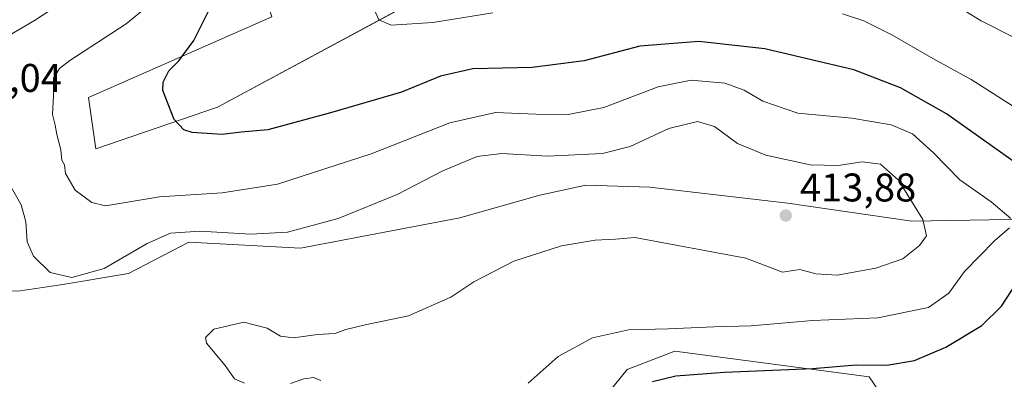
# Model space of a CAD drawing. Units: metres. Extents: x 605247 to 608739, y 4648254 to 4650619.
# Drawn here: x 607680 to 607927, y 4650095 to 4650185 of the extents above; entities that cross this region are included whole.
import ezdxf

# ---------------------------------------------------------------- set-up
doc = ezdxf.new("R2010")
doc.units = ezdxf.units.M
doc.header["$MEASUREMENT"] = 0
for name, color, linetype, lineweight in [('Arbolado forestal CxS', 92, 'Continuous', 0), ('Cultivos herbáceos CxS', 92, 'Continuous', 0), ('Cultivos leñosos CxS', 92, 'Continuous', 0), ('Curva de nivel maestra', 30, 'Continuous', 30), ('Curva de nivel normal', 30, 'Continuous', 0), ('Punto de cota en terreno', 7, 'Continuous', 0), ('Rótulo de punto de cota en terreno', 7, 'Continuous', 0), ('Suelo desnudo CxS', 253, 'Continuous', 0)]:
    doc.layers.add(name, color=color, linetype=linetype, lineweight=lineweight)
doc.styles.add('Style-Arial', font='txt')

# ---------------------------------------------------------------- blocks, each defined once
blk = doc.blocks.new('*U17')
at = {"layer": 'Arbolado forestal CxS', "color": 92, "linetype": 'Continuous', "lineweight": 0}
for points in [[(607902.4283, 4650082.0139, 395.1499), (607893.1373, 4650095.6625, 399.6004), (607844.3967, 4650102.1035, 403.653), (607832.4411, 4650097.5035, 402.2574), (607820.4847, 4650082.7805, 399.9812)], [(607544.2249, 4650082.9913, 418.5352), (607575.1459, 4650104.9115, 414.9619), (607614.6915, 4650118.7133, 414.3377), (607634.1679, 4650122.1165, 415.5549), (607666.2391, 4650117.6065, 413.7879), (607679.7687, 4650117.1057, 411.7849), (607691.0483, 4650118.8027, 410.0635), (607707.5195, 4650121.5847, 410.2895), (607722.6485, 4650129.4275, 410.0837), (607750.6145, 4650127.9309, 410.7479), (607790.5165, 4650135.5019, 413.3967), (607810.5613, 4650141.1605, 412.6618), (607822.0871, 4650143.6663, 412.1306), (607838.1231, 4650143.1651, 412.9694), (607872.6995, 4650139.1561, 413.0655), (607903.7681, 4650134.6461, 410.8546), (607932.8329, 4650135.1473, 403.724)]]:
    blk.add_polyline3d(points, dxfattribs=at)
blk = doc.blocks.new('*U21')
at = {"layer": 'Cultivos herbáceos CxS', "color": 92, "linetype": 'Continuous', "lineweight": 0}
blk.add_polyline3d([(607790.2763, 4650195.8435, 392.5671), (607729.7807, 4650163.1985, 399.0354), (607699.3011, 4650152.7589, 403.0316), (607697.4631, 4650165.6413, 403.7691), (607743.4467, 4650185.8847, 397.0769)], dxfattribs=at)
blk = doc.blocks.new('5PATER')
at = {"layer": 'Suelo desnudo CxS', "linetype": 'Continuous', "lineweight": 0}
h = blk.add_hatch(color=51, dxfattribs=at)
edge = h.paths.add_edge_path()
edge.add_ellipse((0, 0), major_axis=(-0.11, -0.111), ratio=0.999422, start_angle=0, end_angle=360)

msp = doc.modelspace()

# ---------------------------------------------------------------- linework, layer by layer
at = {"layer": 'Arbolado forestal CxS', "color": 92, "linetype": 'Continuous', "lineweight": 0}
for points in [[(607658.84, 4650235.57, 396.93), (607685.04, 4650226.7, 397.46), (607712.18, 4650232.81, 396.22), (607715.39, 4650235.66, 395.66), (607717.92, 4650237.92, 395.37), (607720.46, 4650240.17, 395.26), (607732.13, 4650220.4, 398.94), (607743.45, 4650185.88, 397.08), (607697.46, 4650165.64, 403.77), (607699.3, 4650152.76, 403.03), (607729.78, 4650163.2, 399.04), (607790.28, 4650195.84, 392.57), (607823.49, 4650214.64, 389.26), (607834.73, 4650219.99, 388.64), (607841.69, 4650223.31, 388.43), (607842.81, 4650223.84, 388.42), (607873.02, 4650222.71, 387.08), (607901.03, 4650218.16, 385.12), (607927.14, 4650205.36, 384.72)], [(607901.03, 4650218.16, 385.12), (607873.02, 4650222.71, 387.08), (607842.81, 4650223.84, 388.42), (607841.69, 4650223.31, 388.43), (607834.73, 4650219.99, 388.64), (607823.49, 4650214.64, 389.26), (607790.28, 4650195.84, 392.57), (607729.78, 4650163.2, 399.04), (607699.3, 4650152.76, 403.03), (607697.46, 4650165.64, 403.77), (607743.45, 4650185.88, 397.08), (607732.13, 4650220.4, 398.94), (607720.46, 4650240.17, 395.26), (607717.92, 4650237.92, 395.37), (607715.39, 4650235.66, 395.66), (607712.18, 4650232.81, 396.22), (607685.04, 4650226.7, 397.46), (607658.84, 4650235.57, 396.93)], [(607932.83, 4650135.15, 403.72), (607903.77, 4650134.65, 410.85), (607872.7, 4650139.16, 413.07), (607838.12, 4650143.17, 412.97), (607822.09, 4650143.67, 412.13), (607810.56, 4650141.16, 412.66), (607790.52, 4650135.5, 413.4), (607750.61, 4650127.93, 410.75), (607722.65, 4650129.43, 410.08), (607707.52, 4650121.58, 410.29), (607691.05, 4650118.8, 410.06), (607679.77, 4650117.11, 411.78), (607666.24, 4650117.61, 413.79), (607634.17, 4650122.12, 415.55), (607614.69, 4650118.71, 414.34), (607575.15, 4650104.91, 414.96), (607544.22, 4650082.99, 418.54)], [(607544.22, 4650082.99, 418.54), (607575.15, 4650104.91, 414.96), (607614.69, 4650118.71, 414.34), (607634.17, 4650122.12, 415.55), (607666.24, 4650117.61, 413.79), (607679.77, 4650117.11, 411.78), (607691.05, 4650118.8, 410.06), (607707.52, 4650121.58, 410.29), (607722.65, 4650129.43, 410.08), (607750.61, 4650127.93, 410.75), (607790.52, 4650135.5, 413.4), (607810.56, 4650141.16, 412.66), (607822.09, 4650143.67, 412.13), (607838.12, 4650143.17, 412.97), (607872.7, 4650139.16, 413.07), (607903.77, 4650134.65, 410.85), (607932.83, 4650135.15, 403.72)], [(607544.22, 4650082.99, 418.54), (607575.15, 4650104.91, 414.96), (607614.69, 4650118.71, 414.34), (607634.17, 4650122.12, 415.55), (607666.24, 4650117.61, 413.79), (607679.77, 4650117.11, 411.78), (607691.05, 4650118.8, 410.06), (607707.52, 4650121.58, 410.29), (607722.65, 4650129.43, 410.08), (607750.61, 4650127.93, 410.75), (607790.52, 4650135.5, 413.4), (607810.56, 4650141.16, 412.66), (607822.09, 4650143.67, 412.13), (607838.12, 4650143.17, 412.97), (607872.7, 4650139.16, 413.07), (607903.77, 4650134.65, 410.85), (607932.83, 4650135.15, 403.72)], [(607776.06, 4650019.61, 394.47), (607779.1, 4650024.81, 395.01), (607818.64, 4650032.17, 394.49), (607851.75, 4650030.33, 391.65), (607856.35, 4650040.45, 391.63), (607859.11, 4650051.5, 392.67), (607902.43, 4650082.01, 395.15), (607893.14, 4650095.66, 399.6), (607844.4, 4650102.1, 403.65), (607832.44, 4650097.5, 402.26), (607820.48, 4650082.78, 399.98), (607814.05, 4650063.46, 397.54), (607792.97, 4650053.6, 398.81), (607780.95, 4650050.88, 399.14), (607723.13, 4650052.57, 400.76), (607671.5, 4650058.86, 402.63), (607637.99, 4650055.57, 402.26), (607617.69, 4650053.57, 402.54), (607574.6, 4650046.59, 404.44), (607539.82, 4650036.56, 406.1), (607509.52, 4650023.41, 406.78), (607495.72, 4650011.77, 405.46), (607487.89, 4649995.38, 403.16)]]:
    msp.add_polyline3d(points, dxfattribs=at)
at = {"layer": 'Cultivos herbáceos CxS', "color": 92, "linetype": 'Continuous', "lineweight": 0}
msp.add_polyline3d([(607901.03, 4650218.16, 385.12), (607873.02, 4650222.71, 387.08), (607842.81, 4650223.84, 388.42), (607841.69, 4650223.31, 388.43), (607834.73, 4650219.99, 388.64), (607823.49, 4650214.64, 389.26), (607790.28, 4650195.84, 392.57), (607729.78, 4650163.2, 399.04), (607699.3, 4650152.76, 403.03), (607697.46, 4650165.64, 403.77), (607743.45, 4650185.88, 397.08), (607732.13, 4650220.4, 398.94), (607720.46, 4650240.17, 395.26), (607717.92, 4650237.92, 395.37), (607715.39, 4650235.66, 395.66), (607712.18, 4650232.81, 396.22), (607685.04, 4650226.7, 397.46), (607658.84, 4650235.57, 396.93)], dxfattribs=at)
at = {"layer": 'Cultivos leñosos CxS', "color": 92, "linetype": 'Continuous', "lineweight": 0}
for points in [[(607776.06, 4650019.61, 394.47), (607779.1, 4650024.81, 395.01), (607818.64, 4650032.17, 394.49), (607851.75, 4650030.33, 391.65), (607856.35, 4650040.45, 391.63), (607859.11, 4650051.5, 392.67), (607902.43, 4650082.01, 395.15), (607893.14, 4650095.66, 399.6), (607844.4, 4650102.1, 403.65), (607832.44, 4650097.5, 402.26), (607820.48, 4650082.78, 399.98), (607814.05, 4650063.46, 397.54), (607792.97, 4650053.6, 398.81), (607780.95, 4650050.88, 399.14), (607723.13, 4650052.57, 400.76), (607671.5, 4650058.86, 402.63), (607637.99, 4650055.57, 402.26), (607617.69, 4650053.57, 402.54), (607574.6, 4650046.59, 404.44), (607539.82, 4650036.56, 406.1), (607509.52, 4650023.41, 406.78), (607495.72, 4650011.77, 405.46), (607487.89, 4649995.38, 403.16)], [(607820.48, 4650082.78, 399.98), (607832.44, 4650097.5, 402.26), (607844.4, 4650102.1, 403.65), (607893.14, 4650095.66, 399.6), (607902.43, 4650082.01, 395.15)]]:
    msp.add_polyline3d(points, dxfattribs=at)
at = {"layer": 'Curva de nivel maestra', "color": 30, "linetype": 'Continuous', "lineweight": 30, "elevation": 400, "flags": 128}
for points in [[(607929.19, 4650149.75), (607912.5, 4650161.6), (607900.92, 4650168.07), (607889.26, 4650172.62), (607866.98, 4650177.87), (607850.42, 4650179.66), (607835.64, 4650178.52), (607821.66, 4650174.88), (607808.64, 4650173.15), (607793.83, 4650172.86), (607785.73, 4650171.04), (607775.96, 4650166.98), (607758.1, 4650161.78), (607742.39, 4650157.57), (607735.78, 4650157), (607730.95, 4650156.4), (607723.47, 4650156.93), (607721.36, 4650157.59), (607718.96, 4650160.12), (607716.12, 4650167.41), (607716.21, 4650169.5), (607717.6, 4650172.37), (607720.09, 4650174.85), (607723.92, 4650179.9), (607728.02, 4650188.31)], [(607838.79, 4650094.49), (607844.66, 4650095.96), (607856.82, 4650096.86), (607878.89, 4650097.77), (607889.87, 4650098.68), (607897.5, 4650098.6), (607904.43, 4650099.78), (607912.28, 4650103.08), (607921.29, 4650108.54), (607926.24, 4650113.36), (607929.84, 4650118.91)]]:
    msp.add_lwpolyline(points, dxfattribs=at)
at = {"layer": 'Curva de nivel normal', "color": 30, "linetype": 'Continuous', "lineweight": 0, "flags": 128}
for points, elevation in [([(607665.96, 4650203.18), (607641.84, 4650202.86), (607638.11, 4650202.27), (607635.12, 4650200.64), (607632.77, 4650197.32), (607632.05, 4650195.05), (607632.58, 4650193), (607635.56, 4650190), (607643.97, 4650183.49), (607647.76, 4650178.84), (607649.27, 4650174.98), (607650.88, 4650172.97), (607653.88, 4650171.58), (607657.41, 4650170.73), (607660.41, 4650170.86), (607666.25, 4650173.47), (607674.79, 4650179.56), (607683.98, 4650184.96), (607693.3, 4650191.13), (607698.57, 4650196.35), (607698.91, 4650197.45), (607697.45, 4650198.94), (607665.96, 4650203.18)], 410), ([(607937.17, 4650176.75), (607921.15, 4650184.85), (607908.88, 4650192.46)], 390), ([(607928.62, 4650135.36), (607923.66, 4650139.53), (607915.86, 4650145.07), (607909.2, 4650151.76), (607903.92, 4650156.52), (607898.62, 4650158.81), (607888.76, 4650160.5), (607875.25, 4650161.74), (607866.46, 4650164.7), (607861.8, 4650167.49), (607856.96, 4650169.21), (607848.53, 4650170.04), (607840.19, 4650168.31), (607826.6, 4650163.19), (607817.66, 4650161.42), (607809.54, 4650161.48), (607799.46, 4650161.92), (607787.99, 4650159.27), (607768.35, 4650151.56), (607744.84, 4650143.93), (607731.02, 4650141.79), (607715.27, 4650140.79), (607701.74, 4650138.49), (607698.31, 4650139.35), (607694.16, 4650142.46), (607691.73, 4650146.58), (607691.51, 4650148.76), (607690.8, 4650150), (607690.57, 4650152.54), (607689.53, 4650156.43), (607689.17, 4650158.73), (607688.51, 4650161.44), (607688.72, 4650166.1), (607688.7, 4650170.54), (607690.22, 4650172.96), (607692.84, 4650174.92), (607706.96, 4650184.08), (607712.92, 4650189)], 405), ([(607769.12, 4650187.55), (607770.27, 4650185.08), (607773.29, 4650183.74), (607783.75, 4650184.43), (607798.77, 4650186.9)], 395), ([(607886.42, 4650186.58), (607891.77, 4650184.82), (607898.74, 4650181.38), (607909.02, 4650175.42), (607918.65, 4650170.2), (607930.88, 4650162.43)], 395), ([(607736.61, 4650094.12), (607734.11, 4650095.18), (607731.72, 4650098.56), (607727.09, 4650104.1), (607726.77, 4650105.55), (607728.9, 4650107.66), (607736.38, 4650109.4), (607742.26, 4650107.9), (607745.61, 4650105.84), (607748.84, 4650105.47), (607754.87, 4650106.29), (607759.34, 4650106.53), (607762, 4650107.55), (607766.8, 4650108.68), (607777.67, 4650110.96), (607788.24, 4650115.64), (607794.08, 4650119.49), (607804.1, 4650124.64), (607816.03, 4650128.5), (607824.41, 4650129.95), (607829.58, 4650130.18), (607834.35, 4650130.57), (607862.22, 4650125.42), (607871.42, 4650121.88), (607875.75, 4650122.56), (607879.75, 4650121.48), (607885.08, 4650121.14), (607894.75, 4650122.9), (607901.5, 4650125.28), (607905.72, 4650128.62), (607907.49, 4650131), (607906.56, 4650135.12), (607900.44, 4650144.98), (607895.96, 4650148.99), (607891.38, 4650149.56), (607885.36, 4650148.62), (607878.32, 4650148.8), (607867.18, 4650151.19), (607860.13, 4650154.11), (607854.34, 4650158.4), (607850.07, 4650159.62), (607842.91, 4650157.9), (607833.22, 4650153.39), (607826.28, 4650151.66), (607812.54, 4650150.95), (607801.07, 4650151.63), (607794.87, 4650150.92), (607786.26, 4650147.31), (607774.84, 4650141.38), (607760.04, 4650135.34), (607747.36, 4650131.95), (607738.15, 4650131.46), (607725.41, 4650132.14), (607718.07, 4650131.64), (607712.18, 4650129.05), (607701.38, 4650122.8), (607693.32, 4650120.53), (607687.92, 4650121.8), (607683.73, 4650125.92), (607682.1, 4650129.53), (607681.78, 4650134.51), (607680.59, 4650138.78), (607677.33, 4650144.55)], 410), ([(607807.66, 4650094.08), (607815.14, 4650100.8), (607823.75, 4650105.49), (607832.79, 4650107.5), (607842.83, 4650107.69), (607854.18, 4650108.22), (607863.55, 4650108.43), (607878.92, 4650109.8), (607895.29, 4650110.5), (607907.98, 4650113.02), (607913.08, 4650116.68), (607917, 4650122.11), (607924.54, 4650129.74), (607928.25, 4650132.97)], 405), ([(607755.73, 4650094.74), (607753.85, 4650095.52), (607751.41, 4650095.15), (607748.07, 4650094.03)], 410)]:
    msp.add_lwpolyline(points, dxfattribs=dict(at, elevation=elevation))

# ---------------------------------------------------------------- block references
at = {"layer": 'Arbolado forestal CxS', "color": 92, "linetype": 'Continuous', "lineweight": 0}
msp.add_blockref('*U17', (0, 0), dxfattribs=at)
at = {"layer": 'Cultivos herbáceos CxS', "color": 92, "linetype": 'Continuous', "lineweight": 0}
msp.add_blockref('*U21', (0, 0), dxfattribs=at)
at = {"layer": 'Punto de cota en terreno', "color": 7, "linetype": 'Continuous', "lineweight": 0, "xscale": 10, "yscale": 10, "zscale": 10}
msp.add_blockref('5PATER', (607872.21, 4650136.09, 413.88), dxfattribs=at)

# ---------------------------------------------------------------- texts
at = {"layer": 'Rótulo de punto de cota en terreno', "color": 7, "linetype": 'Continuous', "lineweight": 0, "style": 'Style-Arial'}
for s, p in [('409,04', (607661.67, 4650167.06)), ('413,88', (607875.74, 4650139.62))]:
    msp.add_text(s, height=7, dxfattribs=at).set_placement(p)

doc.saveas('drawing.dxf')
